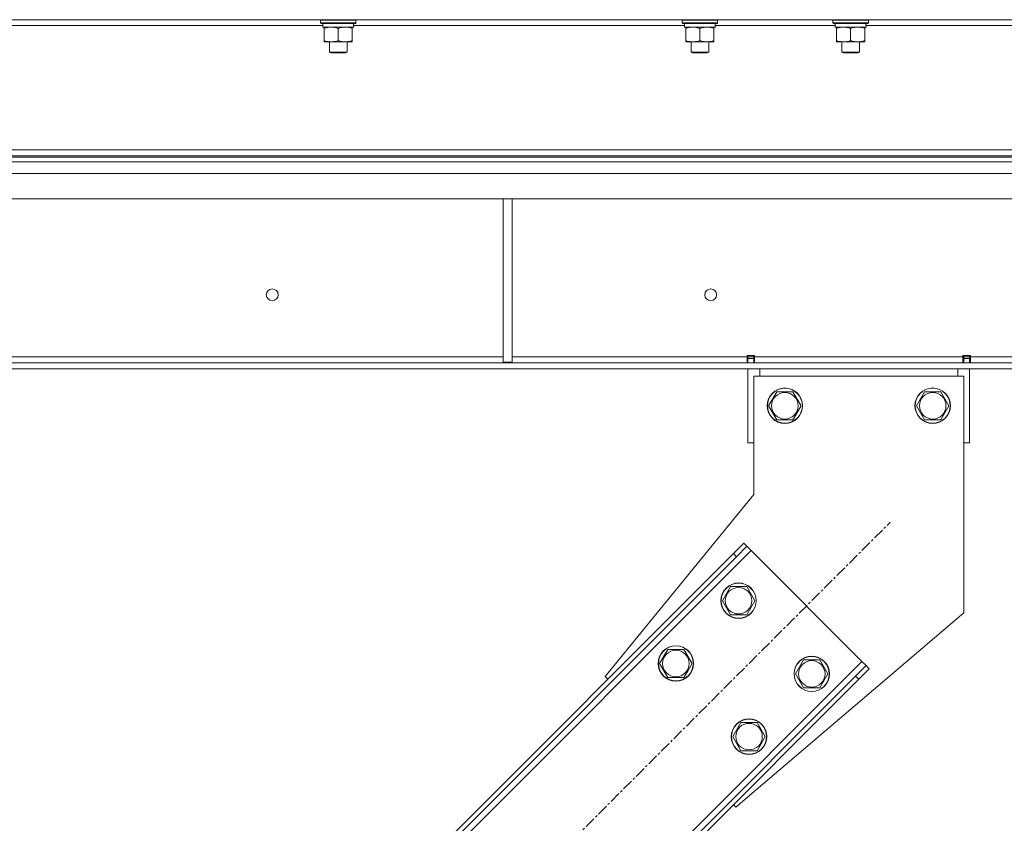
# Model space of a CAD drawing. Units: millimetres. Extents: x 0 to 24375, y -6 to 16800.
# Drawn here: x 11243 to 11909, y 9899 to 10442 of the extents above; entities that cross this region are included whole.
import ezdxf

# ---------------------------------------------------------------- set-up
doc = ezdxf.new("R2010")
doc.units = ezdxf.units.MM
doc.linetypes.add('K5LT_AXLED', pattern=[12, 7.5, -1.5, 1.5, -1.5])
doc.linetypes.add('K5LT_THIN', pattern=[0])
for name, color, linetype, true_color in [('OSI', 2, 'Continuous', 0xffff00), ('R', 1, 'Continuous', 0xff0000), ('WELDING', 7, 'Continuous', 0xffffff)]:
    doc.layers.add(name, color=color, linetype=linetype, true_color=true_color)

msp = doc.modelspace()

# ---------------------------------------------------------------- linework, layer by layer
at = {"layer": 'OSI', "color": 30, "linetype": 'K5LT_AXLED', "lineweight": 18, "true_color": 0xff8000}
msp.add_line((11159.32, 9429.77), (11831.75, 10102.2), dxfattribs=at)
at = {"layer": 'R', "color": 7, "linetype": 'K5LT_THIN', "lineweight": 18}
for p, q in [((13092.97, 10441.98), (10921.11, 10441.98)), ((11446.37, 10441.68), (11446.54, 10441.98)), ((11446.37, 10441.68), (11446.37, 10439.78)), ((11470.37, 10441.68), (11446.37, 10441.68)), ((11470.37, 10439.78), (11446.37, 10439.78)), ((11446.37, 10439.78), (11446.54, 10439.48)), ((11470.2, 10439.48), (11446.54, 10439.48)), ((11447.87, 10439.48), (11447.87, 10436.98)), ((11468.74, 10438.36), (11468.81, 10439.48)), ((11470.37, 10441.68), (11470.2, 10441.98)), ((11470.37, 10439.78), (11470.2, 10439.48)), ((11470.37, 10441.68), (11470.37, 10439.78)), ((11691.04, 10441.68), (11691.21, 10441.98)), ((11691.04, 10441.68), (11691.04, 10439.78)), ((11715.04, 10441.68), (11691.04, 10441.68)), ((11715.04, 10439.78), (11691.04, 10439.78)), ((11691.04, 10439.78), (11691.21, 10439.48)), ((11714.86, 10439.48), (11691.21, 10439.48)), ((11692.54, 10439.48), (11692.54, 10436.98)), ((11713.41, 10438.36), (11713.48, 10439.48)), ((11715.04, 10441.68), (11714.86, 10441.98)), ((11715.04, 10439.78), (11714.86, 10439.48)), ((11715.04, 10441.68), (11715.04, 10439.78)), ((11793.04, 10441.68), (11793.21, 10441.98)), ((11793.04, 10441.68), (11793.04, 10439.78)), ((11817.04, 10441.68), (11793.04, 10441.68)), ((11817.04, 10439.78), (11793.04, 10439.78)), ((11793.04, 10439.78), (11793.21, 10439.48)), ((11816.86, 10439.48), (11793.21, 10439.48)), ((11794.54, 10439.48), (11794.54, 10436.98)), ((11815.41, 10438.36), (11815.48, 10439.48)), ((11817.04, 10441.68), (11816.86, 10441.98)), ((11817.04, 10439.78), (11816.86, 10439.48)), ((11817.04, 10441.68), (11817.04, 10439.78)), ((11447.87, 10437.98), (11224.1, 10437.98)), ((11468.82, 10436.98), (11447.87, 10436.98)), ((11448.87, 10436.14), (11448.87, 10436.98)), ((11448.87, 10436.14), (11448.87, 10427.83)), ((11458.37, 10436.14), (11458.37, 10427.83)), ((11467.87, 10436.98), (11467.87, 10436.14)), ((11467.87, 10436.14), (11467.87, 10427.83)), ((11692.54, 10437.98), (11468.77, 10437.98)), ((11713.49, 10436.98), (11692.54, 10436.98)), ((11693.54, 10436.14), (11693.54, 10436.98)), ((11693.54, 10436.14), (11693.54, 10427.83)), ((11703.04, 10436.14), (11703.04, 10427.83)), ((11712.54, 10436.98), (11712.54, 10436.14)), ((11712.54, 10436.14), (11712.54, 10427.83)), ((11794.54, 10437.98), (11713.43, 10437.98)), ((11815.49, 10436.98), (11794.54, 10436.98)), ((11795.54, 10436.14), (11795.54, 10436.98)), ((11795.54, 10436.14), (11795.54, 10427.83)), ((11805.04, 10436.14), (11805.04, 10427.83)), ((11814.54, 10436.98), (11814.54, 10436.14)), ((11814.54, 10436.14), (11814.54, 10427.83)), ((12042.54, 10437.98), (11815.43, 10437.98)), ((11448.87, 10426.98), (11448.87, 10427.83)), ((11463.12, 10426.98), (11448.87, 10426.98)), ((11452.37, 10426.98), (11452.37, 10420.06)), ((11467.87, 10426.98), (11463.12, 10426.98)), ((11464.37, 10426.98), (11464.37, 10420.06)), ((11467.87, 10427.83), (11467.87, 10426.98)), ((11693.54, 10426.98), (11693.54, 10427.83)), ((11707.79, 10426.98), (11693.54, 10426.98)), ((11697.04, 10426.98), (11697.04, 10420.06)), ((11712.54, 10426.98), (11707.79, 10426.98)), ((11709.04, 10426.98), (11709.04, 10420.06)), ((11712.54, 10427.83), (11712.54, 10426.98)), ((11795.54, 10426.98), (11795.54, 10427.83)), ((11809.79, 10426.98), (11795.54, 10426.98)), ((11799.04, 10426.98), (11799.04, 10420.06)), ((11814.54, 10426.98), (11809.79, 10426.98)), ((11811.04, 10426.98), (11811.04, 10420.06)), ((11814.54, 10427.83), (11814.54, 10426.98)), ((11464.37, 10420.06), (11452.37, 10420.06)), ((11452.37, 10420.06), (11453.37, 10419.48)), ((11463.37, 10419.48), (11453.37, 10419.48)), ((11464.37, 10420.06), (11463.37, 10419.48)), ((11709.04, 10420.06), (11697.04, 10420.06)), ((11697.04, 10420.06), (11698.04, 10419.48)), ((11708.04, 10419.48), (11698.04, 10419.48)), ((11709.04, 10420.06), (11708.04, 10419.48)), ((11811.04, 10420.06), (11799.04, 10420.06)), ((11799.04, 10420.06), (11800.04, 10419.48)), ((11810.04, 10419.48), (11800.04, 10419.48)), ((11811.04, 10420.06), (11810.04, 10419.48)), ((10926.04, 10353.98), (13088.04, 10353.98)), ((10865.04, 10348.98), (13149.04, 10348.98)), ((10865.04, 10345.98), (13149.04, 10345.98)), ((10866.46, 10345.98), (13147.61, 10345.98)), ((10921.11, 10349.98), (13092.97, 10349.98)), ((13153.02, 10337.98), (10861.06, 10337.98)), ((13153.02, 10320.98), (10861.06, 10320.98)), ((11570.04, 10320.98), (11570.04, 10210.48)), ((11576.04, 10320.98), (11576.04, 10210.48)), ((11142.04, 10213.98), (11570.04, 10213.98)), ((11576.04, 10213.98), (11735.04, 10213.98)), ((11735.04, 10213.98), (11735.04, 10214.98)), ((11735.04, 10214.98), (11740.04, 10214.98)), ((11735.04, 10209.98), (11735.04, 10213.98)), ((11735.54, 10213.98), (11735.54, 10214.98)), ((11735.54, 10212.98), (11735.54, 10213.98)), ((11739.54, 10213.98), (11735.54, 10213.98)), ((11735.54, 10209.98), (11735.54, 10212.98)), ((11739.54, 10212.98), (11735.54, 10212.98)), ((11739.54, 10213.98), (11739.54, 10214.98)), ((11739.54, 10212.98), (11739.54, 10213.98)), ((11739.54, 10212.98), (11739.54, 10209.98)), ((11740.04, 10213.98), (11740.04, 10214.98)), ((11740.04, 10209.98), (11740.04, 10213.98)), ((11740.04, 10213.98), (11881.04, 10213.98)), ((11881.04, 10214.98), (11881.04, 10213.98)), ((11881.04, 10214.98), (11886.04, 10214.98)), ((11881.04, 10209.98), (11881.04, 10213.98)), ((11881.54, 10214.98), (11881.54, 10213.98)), ((11881.54, 10213.98), (11885.54, 10213.98)), ((11881.54, 10213.98), (11881.54, 10212.98)), ((11881.54, 10209.98), (11881.54, 10212.98)), ((11881.54, 10212.98), (11885.54, 10212.98)), ((11885.54, 10214.98), (11885.54, 10213.98)), ((11885.54, 10213.98), (11885.54, 10212.98)), ((11885.54, 10212.98), (11885.54, 10209.98)), ((11886.04, 10214.98), (11886.04, 10213.98)), ((11886.04, 10209.98), (11886.04, 10213.98)), ((11886.04, 10213.98), (12004.04, 10213.98)), ((12877.9, 10209.98), (11136.18, 10209.98)), ((12877.9, 10205.98), (11136.18, 10205.98)), ((11570.04, 10210.48), (11576.04, 10210.48)), ((11735.54, 10155.98), (11735.54, 10205.98)), ((11743.54, 10205.98), (11743.54, 10200.98)), ((11877.54, 10200.98), (11877.54, 10205.98)), ((11885.54, 10205.98), (11885.54, 10155.98)), ((11739.54, 10120.98), (11739.54, 10200.98)), ((11739.54, 10200.98), (11881.54, 10200.98)), ((11881.54, 10200.98), (11881.54, 10040.98)), ((11749.57, 10180.98), (11755.05, 10190.48)), ((11755.05, 10190.48), (11760.54, 10190.48)), ((11760.54, 10190.48), (11766.02, 10190.48)), ((11766.02, 10190.48), (11771.51, 10180.98)), ((11849.57, 10180.98), (11855.05, 10190.48)), ((11855.05, 10190.48), (11860.54, 10190.48)), ((11860.54, 10190.48), (11866.02, 10190.48)), ((11866.02, 10190.48), (11871.51, 10180.98)), ((11755.05, 10171.48), (11749.57, 10180.98)), ((11771.51, 10180.98), (11766.02, 10171.48)), ((11855.05, 10171.48), (11849.57, 10180.98)), ((11871.51, 10180.98), (11866.02, 10171.48)), ((11766.02, 10171.48), (11755.05, 10171.48)), ((11866.02, 10171.48), (11855.05, 10171.48)), ((11735.54, 10155.98), (11739.54, 10155.98)), ((11881.54, 10155.98), (11885.54, 10155.98)), ((11639.06, 9997.9), (11739.54, 10120.98)), ((11725.69, 10080.98), (11732.76, 10088.06)), ((11734.88, 10085.93), (11727.81, 10078.86)), ((11732.76, 10088.06), (11734.88, 10085.93)), ((11737.71, 10083.11), (11734.88, 10085.93)), ((11737.71, 10083.11), (11178.42, 9523.82)), ((11725.69, 10080.98), (11180.54, 9535.84)), ((11727.81, 10078.86), (11182.66, 9533.72)), ((11725.69, 10080.98), (11727.81, 10078.86)), ((11812.66, 10008.15), (11737.71, 10083.11)), ((11718.25, 10049.16), (11723.74, 10058.66)), ((11723.74, 10058.66), (11734.71, 10058.66)), ((11734.71, 10058.66), (11740.19, 10049.16)), ((11723.74, 10039.66), (11718.25, 10049.16)), ((11740.19, 10049.16), (11737.45, 10044.41)), ((11734.71, 10039.66), (11723.74, 10039.66)), ((11881.54, 10040.98), (11727.45, 9909.51)), ((11737.45, 10044.41), (11734.71, 10039.66)), ((11675.82, 10006.74), (11681.31, 10016.24)), ((11681.31, 10016.24), (11692.28, 10016.24)), ((11692.28, 10016.24), (11697.76, 10006.74)), ((11253.37, 9448.86), (11812.66, 10008.15)), ((11681.31, 9997.24), (11675.82, 10006.74)), ((11697.76, 10006.74), (11695.02, 10001.99)), ((11767.75, 9999.67), (11773.23, 10009.17)), ((11773.23, 10009.17), (11784.2, 10009.17)), ((11784.2, 10009.17), (11789.69, 9999.67)), ((11815.49, 10005.32), (11812.66, 10008.15)), ((11695.02, 10001.99), (11692.28, 9997.24)), ((11773.23, 9990.17), (11767.75, 9999.67)), ((11789.69, 9999.67), (11786.95, 9994.92)), ((11808.42, 9998.25), (11815.49, 10005.32)), ((11817.61, 10003.2), (11810.54, 9996.13)), ((11817.61, 10003.2), (11815.49, 10005.32)), ((11263.27, 9453.11), (11808.42, 9998.25)), ((11265.39, 9450.98), (11810.54, 9996.13)), ((11640.83, 9996.13), (11639.06, 9997.9)), ((11692.28, 9997.24), (11681.31, 9997.24)), ((11786.95, 9994.92), (11784.2, 9990.17)), ((11810.54, 9996.13), (11808.42, 9998.25)), ((11784.2, 9990.17), (11773.23, 9990.17)), ((11725.32, 9957.24), (11730.81, 9966.74)), ((11730.81, 9966.74), (11741.78, 9966.74)), ((11741.78, 9966.74), (11747.26, 9957.24)), ((11730.81, 9947.74), (11725.32, 9957.24)), ((11744.52, 9952.49), (11741.78, 9947.74)), ((11747.26, 9957.24), (11744.52, 9952.49)), ((11741.78, 9947.74), (11730.81, 9947.74)), ((11727.45, 9909.51), (11725.69, 9911.28))]:
    msp.add_line(p, q, dxfattribs=at)
for centre, radius in [((11413.7, 10255.98), 4), ((11710.37, 10255.98), 4), ((11760.54, 10180.98), 12), ((11760.54, 10180.98), 11.83), ((11860.54, 10180.98), 12), ((11860.54, 10180.98), 11.83), ((11760.54, 10180.98), 8.97), ((11860.54, 10180.98), 8.97), ((11729.22, 10049.16), 12), ((11729.22, 10049.16), 11.83), ((11729.22, 10049.16), 8.97), ((11686.79, 10006.74), 12), ((11686.79, 10006.74), 11.83), ((11686.79, 10006.74), 8.97), ((11778.72, 9999.67), 12), ((11778.72, 9999.67), 11.83), ((11778.72, 9999.67), 8.97), ((11736.29, 9957.24), 12), ((11736.29, 9957.24), 11.83), ((11736.29, 9957.24), 8.97)]:
    msp.add_circle(centre, radius, dxfattribs=at)
for centre in [(11458.37, 10434.81), (11703.04, 10434.81), (11805.04, 10434.81)]:
    msp.add_ellipse(centre, major_axis=(0, -22.52), ratio=0.466308, start_param=1.667355, end_param=1.779747, dxfattribs=at)
at = {"layer": 'WELDING', "color": 7, "linetype": 'K5LT_THIN', "lineweight": 18}
for points, knots in [([(11453.62, 10436.98), (11453.41, 10436.98), (11452.97, 10436.97), (11452.33, 10436.92), (11451.7, 10436.84), (11450.9, 10436.7), (11449.96, 10436.48), (11449.22, 10436.25), (11448.87, 10436.14)], [0, 0, 0, 0, 1.192024, 2.404251, 3.60809, 4.765234, 6.955738, 9, 9, 9, 9]), ([(11458.37, 10436.14), (11457.88, 10436.3), (11457.12, 10436.52), (11456.15, 10436.74), (11455.48, 10436.85), (11454.86, 10436.93), (11454.24, 10436.97), (11453.83, 10436.98), (11453.62, 10436.98)], [0, 0, 0, 0, 2.905563, 4.375924, 5.511195, 6.679161, 7.850161, 9, 9, 9, 9]), ([(11463.12, 10436.98), (11462.8, 10436.98), (11462.26, 10436.96), (11461.41, 10436.88), (11460.5, 10436.73), (11459.46, 10436.48), (11458.72, 10436.25), (11458.37, 10436.14)], [0, 0, 0, 0, 1.597458, 2.676777, 4.235764, 6.182879, 8, 8, 8, 8]), ([(11467.87, 10436.14), (11467.29, 10436.33), (11466.45, 10436.57), (11465.34, 10436.8), (11464.61, 10436.9), (11463.88, 10436.97), (11463.39, 10436.98), (11463.12, 10436.98)], [0, 0, 0, 0, 3.005828, 4.318193, 5.5895, 6.632109, 8, 8, 8, 8]), ([(11698.29, 10436.98), (11698.07, 10436.98), (11697.64, 10436.97), (11697, 10436.92), (11696.36, 10436.84), (11695.56, 10436.7), (11694.62, 10436.48), (11693.89, 10436.25), (11693.54, 10436.14)], [0, 0, 0, 0, 1.192024, 2.404251, 3.60809, 4.765234, 6.955738, 9, 9, 9, 9]), ([(11703.04, 10436.14), (11702.54, 10436.3), (11701.78, 10436.52), (11700.81, 10436.74), (11700.14, 10436.85), (11699.53, 10436.93), (11698.91, 10436.97), (11698.49, 10436.98), (11698.29, 10436.98)], [0, 0, 0, 0, 2.905563, 4.375924, 5.511195, 6.679161, 7.850161, 9, 9, 9, 9]), ([(11707.79, 10436.98), (11707.46, 10436.98), (11706.92, 10436.96), (11706.08, 10436.88), (11705.17, 10436.73), (11704.12, 10436.48), (11703.39, 10436.25), (11703.04, 10436.14)], [0, 0, 0, 0, 1.597458, 2.676777, 4.235764, 6.182879, 8, 8, 8, 8]), ([(11712.54, 10436.14), (11711.96, 10436.33), (11711.12, 10436.57), (11710.01, 10436.8), (11709.28, 10436.9), (11708.54, 10436.97), (11708.06, 10436.98), (11707.79, 10436.98)], [0, 0, 0, 0, 3.005828, 4.318193, 5.5895, 6.632109, 8, 8, 8, 8]), ([(11800.29, 10436.98), (11800.07, 10436.98), (11799.64, 10436.97), (11799, 10436.92), (11798.36, 10436.84), (11797.56, 10436.7), (11796.62, 10436.48), (11795.89, 10436.25), (11795.54, 10436.14)], [0, 0, 0, 0, 1.192024, 2.404251, 3.60809, 4.765234, 6.955738, 9, 9, 9, 9]), ([(11805.04, 10436.14), (11804.54, 10436.3), (11803.78, 10436.52), (11802.81, 10436.74), (11802.14, 10436.85), (11801.53, 10436.93), (11800.91, 10436.97), (11800.49, 10436.98), (11800.29, 10436.98)], [0, 0, 0, 0, 2.905563, 4.375924, 5.511195, 6.679161, 7.850161, 9, 9, 9, 9]), ([(11809.79, 10436.98), (11809.46, 10436.98), (11808.92, 10436.96), (11808.08, 10436.88), (11807.17, 10436.73), (11806.12, 10436.48), (11805.39, 10436.25), (11805.04, 10436.14)], [0, 0, 0, 0, 1.597458, 2.676777, 4.235764, 6.182879, 8, 8, 8, 8]), ([(11814.54, 10436.14), (11813.96, 10436.33), (11813.12, 10436.57), (11812.01, 10436.8), (11811.28, 10436.9), (11810.54, 10436.97), (11810.06, 10436.98), (11809.79, 10436.98)], [0, 0, 0, 0, 3.005828, 4.318193, 5.5895, 6.632109, 8, 8, 8, 8]), ([(11448.87, 10427.83), (11449.43, 10427.65), (11450.25, 10427.41), (11451.24, 10427.2), (11451.84, 10427.11), (11452.36, 10427.05), (11452.95, 10427), (11453.57, 10426.98), (11454.18, 10426.99), (11454.63, 10427.02), (11455.14, 10427.07), (11455.77, 10427.16), (11456.91, 10427.39), (11457.79, 10427.64), (11458.37, 10427.83)], [0, 0, 0, 0, 2.72415, 3.912285, 4.716446, 5.530362, 6.353984, 7.500189, 8.40607, 9.211142, 9.605533, 10.761675, 12.184093, 15, 15, 15, 15]), ([(11458.37, 10427.83), (11458.8, 10427.69), (11459.54, 10427.47), (11460.55, 10427.24), (11461.37, 10427.1), (11462.11, 10427.02), (11462.69, 10426.99), (11463.03, 10426.98), (11463.12, 10426.98)], [0, 0, 0, 0, 2.494996, 4.309231, 5.73815, 7.133977, 8.472011, 9, 9, 9, 9]), ([(11463.12, 10426.98), (11463.43, 10426.98), (11464.05, 10427.01), (11464.81, 10427.09), (11465.67, 10427.23), (11466.64, 10427.45), (11467.46, 10427.7), (11467.87, 10427.83)], [0, 0, 0, 0, 1.523216, 3.057663, 3.814901, 5.878539, 8, 8, 8, 8]), ([(11693.54, 10427.83), (11694.1, 10427.65), (11694.91, 10427.41), (11695.91, 10427.2), (11696.5, 10427.11), (11697.02, 10427.05), (11697.62, 10427), (11698.24, 10426.98), (11698.85, 10426.99), (11699.3, 10427.02), (11699.8, 10427.07), (11700.44, 10427.16), (11701.58, 10427.39), (11702.46, 10427.64), (11703.04, 10427.83)], [0, 0, 0, 0, 2.72415, 3.912285, 4.716446, 5.530362, 6.353984, 7.500189, 8.40607, 9.211142, 9.605533, 10.761675, 12.184093, 15, 15, 15, 15]), ([(11703.04, 10427.83), (11703.47, 10427.69), (11704.21, 10427.47), (11705.22, 10427.24), (11706.04, 10427.1), (11706.78, 10427.02), (11707.36, 10426.99), (11707.69, 10426.98), (11707.79, 10426.98)], [0, 0, 0, 0, 2.494996, 4.309231, 5.73815, 7.133977, 8.472011, 9, 9, 9, 9]), ([(11707.79, 10426.98), (11708.1, 10426.98), (11708.71, 10427.01), (11709.47, 10427.09), (11710.34, 10427.23), (11711.31, 10427.45), (11712.13, 10427.7), (11712.54, 10427.83)], [0, 0, 0, 0, 1.523216, 3.057663, 3.814901, 5.878539, 8, 8, 8, 8]), ([(11795.54, 10427.83), (11796.1, 10427.65), (11796.91, 10427.41), (11797.91, 10427.2), (11798.5, 10427.11), (11799.02, 10427.05), (11799.62, 10427), (11800.24, 10426.98), (11800.85, 10426.99), (11801.3, 10427.02), (11801.8, 10427.07), (11802.44, 10427.16), (11803.58, 10427.39), (11804.46, 10427.64), (11805.04, 10427.83)], [0, 0, 0, 0, 2.72415, 3.912285, 4.716446, 5.530362, 6.353984, 7.500189, 8.40607, 9.211142, 9.605533, 10.761675, 12.184093, 15, 15, 15, 15]), ([(11805.04, 10427.83), (11805.47, 10427.69), (11806.21, 10427.47), (11807.22, 10427.24), (11808.04, 10427.1), (11808.78, 10427.02), (11809.36, 10426.99), (11809.69, 10426.98), (11809.79, 10426.98)], [0, 0, 0, 0, 2.494996, 4.309231, 5.73815, 7.133977, 8.472011, 9, 9, 9, 9]), ([(11809.79, 10426.98), (11810.1, 10426.98), (11810.71, 10427.01), (11811.47, 10427.09), (11812.34, 10427.23), (11813.31, 10427.45), (11814.13, 10427.7), (11814.54, 10427.83)], [0, 0, 0, 0, 1.523216, 3.057663, 3.814901, 5.878539, 8, 8, 8, 8])]:
    msp.add_open_spline(points, degree=3, knots=knots, dxfattribs=at)

doc.saveas('drawing.dxf')
